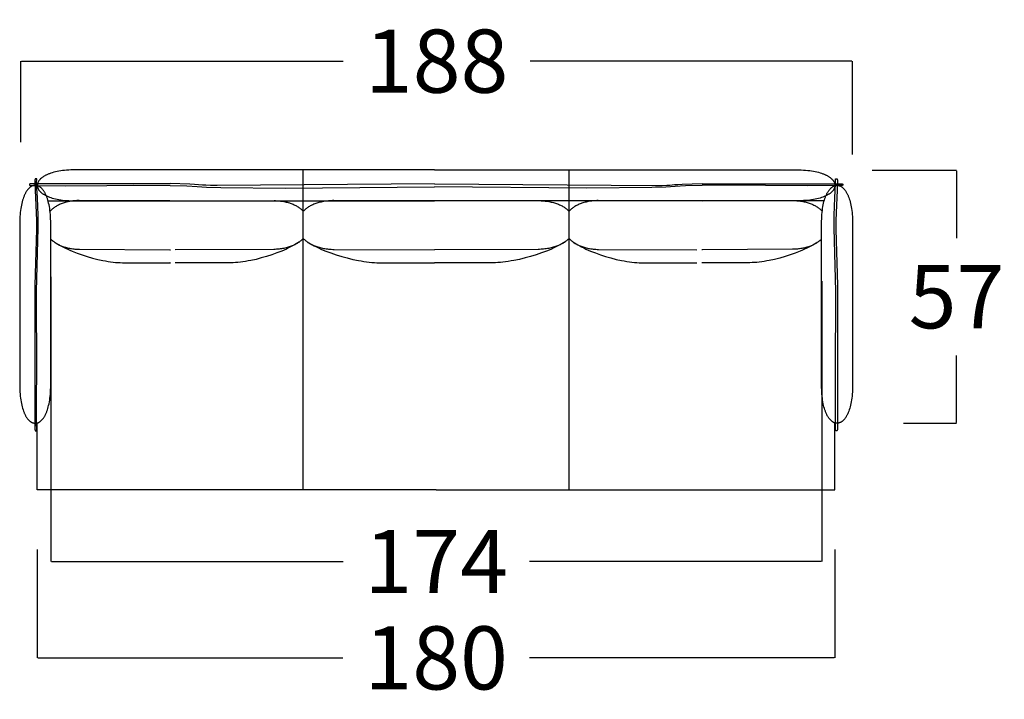
# Model space of a CAD drawing. Units: millimetres. Extents: x 0 to 2883, y -132 to 243.
# Drawn here: x 652 to 674, y 120 to 135 of the extents above; entities that cross this region are included whole.
import ezdxf

# ---------------------------------------------------------------- set-up
doc = ezdxf.new("R2010")
doc.units = ezdxf.units.MM
doc.header["$MEASUREMENT"] = 0
doc.layers.add('COTAS', color=7, linetype='Continuous', true_color=0x000000)
doc.styles.add('ArialMT', font='arial.ttf')
doc.dimstyles.new('Esquema', dxfattribs={"dimscale": 0.3, "dimtxt": 4.75, "dimasz": 0.05, "dimexe": 0, "dimexo": 5, "dimgap": 2, "dimtad": 0, "dimtih": 1, "dimtoh": 1, "dimdec": 0, "dimlfac": 10, "dimzin": 1, "dimdsep": 46, "dimtxsty": 'ArialMT', "dimcen": 1.5, "dimadec": 0, "dimazin": 0, "dimtfac": 1, "dimtdec": 4, "dimtix": 1, "dimtmove": 1, "dimatfit": 3, "dimfxl": 0, "dimtolj": 1, "dimtzin": 1, "dimarcsym": 0})

# ---------------------------------------------------------------- blocks, each defined once
blk = doc.blocks.new('*D407')
at = {"layer": 'COTAS', "color": 0, "lineweight": -2}
for p, q in [((652.947, 129.431), (652.947, 123.007)), ((670.348, 129.336), (670.348, 123.007)), ((652.962, 123.007), (659.545, 123.007)), ((670.333, 123.007), (663.75, 123.007))]:
    blk.add_line(p, q, dxfattribs=at)
at = {"layer": 'COTAS', "color": 0}
for points in [[(652.962, 123.009), (652.962, 123.004), (652.947, 123.007)], [(670.333, 123.004), (670.333, 123.009), (670.348, 123.007)]]:
    blk.add_solid(points, dxfattribs=at)
at = {"layer": 'Defpoints', "color": 0}
for p in [(652.947, 130.931), (670.348, 130.836), (670.348, 123.007)]:
    blk.add_point(p, dxfattribs=at)
at = {"layer": 'COTAS', "color": 0, "insert": (661.647, 123.007), "char_height": 1.425, "attachment_point": 5, "style": 'ArialMT'}
blk.add_mtext('\\A1;174', dxfattribs=at)
blk = doc.blocks.new('*D412')
at = {"layer": 'COTAS', "color": 0, "lineweight": -2}
for p, q in [((652.645, 123.282), (652.645, 120.834)), ((670.645, 123.282), (670.645, 120.834)), ((652.66, 120.834), (659.542, 120.834)), ((670.63, 120.834), (663.748, 120.834))]:
    blk.add_line(p, q, dxfattribs=at)
at = {"layer": 'COTAS', "color": 0}
for points in [[(652.66, 120.837), (652.66, 120.832), (652.645, 120.834)], [(670.63, 120.832), (670.63, 120.837), (670.645, 120.834)]]:
    blk.add_solid(points, dxfattribs=at)
at = {"layer": 'Defpoints', "color": 0}
for p in [(652.645, 124.782), (670.645, 124.782), (670.645, 120.834)]:
    blk.add_point(p, dxfattribs=at)
at = {"layer": 'COTAS', "color": 0, "insert": (661.645, 120.834), "char_height": 1.425, "attachment_point": 5, "style": 'ArialMT'}
blk.add_mtext('\\A1;180', dxfattribs=at)
blk = doc.blocks.new('*D413')
at = {"layer": 'COTAS', "color": 0, "lineweight": -2}
for p, q in [((652.271, 132.472), (652.271, 134.301)), ((652.286, 134.301), (659.549, 134.301)), ((671.027, 134.301), (663.763, 134.301)), ((671.042, 132.192), (671.042, 134.301))]:
    blk.add_line(p, q, dxfattribs=at)
at = {"layer": 'COTAS', "color": 0}
for points in [[(652.286, 134.303), (652.286, 134.298), (652.271, 134.301)], [(671.027, 134.298), (671.027, 134.303), (671.042, 134.301)]]:
    blk.add_solid(points, dxfattribs=at)
at = {"layer": 'Defpoints', "color": 0}
for p in [(671.042, 134.301), (652.271, 130.972), (671.042, 130.692)]:
    blk.add_point(p, dxfattribs=at)
at = {"layer": 'COTAS', "color": 0, "insert": (661.656, 134.301), "char_height": 1.425, "attachment_point": 5, "style": 'ArialMT'}
blk.add_mtext('\\A1;188', dxfattribs=at)
blk = doc.blocks.new('*D414')
at = {"layer": 'COTAS', "color": 0, "lineweight": -2}
for p, q in [((671.482, 131.839), (673.387, 131.839)), ((673.387, 131.824), (673.387, 130.309)), ((673.387, 126.144), (673.387, 127.659)), ((672.188, 126.129), (673.387, 126.129))]:
    blk.add_line(p, q, dxfattribs=at)
at = {"layer": 'COTAS', "color": 0}
for points in [[(673.389, 131.824), (673.384, 131.824), (673.387, 131.839)], [(673.384, 126.144), (673.389, 126.144), (673.387, 126.129)]]:
    blk.add_solid(points, dxfattribs=at)
at = {"layer": 'Defpoints', "color": 0}
for p in [(669.982, 131.839), (670.688, 126.129), (673.387, 126.129)]:
    blk.add_point(p, dxfattribs=at)
at = {"layer": 'COTAS', "color": 0, "insert": (673.387, 128.984), "char_height": 1.425, "attachment_point": 5, "style": 'ArialMT'}
blk.add_mtext('\\A1;57', dxfattribs=at)

msp = doc.modelspace()

# ---------------------------------------------------------------- linework, layer by layer
for points in [[(655.645, 131.847), (653.457, 131.847), (653.405, 131.845), (653.356, 131.843), (653.307, 131.839), (653.261, 131.835), (653.216, 131.83), (653.173, 131.824), (653.132, 131.817), (653.092, 131.809), (653.054, 131.801), (653.018, 131.792), (652.983, 131.782), (652.95, 131.772), (652.919, 131.761), (652.904, 131.756), (652.889, 131.75), (652.875, 131.744), (652.861, 131.738), (652.848, 131.731), (652.835, 131.725), (652.823, 131.719), (652.811, 131.712), (652.799, 131.705), (652.788, 131.699), (652.777, 131.692), (652.767, 131.685), (652.757, 131.678), (652.747, 131.67), (652.738, 131.663), (652.73, 131.656), (652.721, 131.648), (652.713, 131.641), (652.706, 131.633), (652.699, 131.626), (652.693, 131.618), (652.686, 131.61), (652.681, 131.602), (652.675, 131.594), (652.671, 131.586), (652.666, 131.578), (652.662, 131.57), (652.659, 131.562), (652.655, 131.554), (652.653, 131.546), (652.65, 131.538), (652.648, 131.53), (652.647, 131.522), (652.646, 131.513), (652.645, 131.505), (652.645, 131.497), (652.645, 131.489), (652.646, 131.481), (652.647, 131.472), (652.648, 131.464), (652.65, 131.456), (652.653, 131.448), (652.655, 131.44), (652.659, 131.432), (652.662, 131.424), (652.666, 131.416), (652.671, 131.408), (652.675, 131.4), (652.681, 131.392), (652.686, 131.384), (652.693, 131.376), (652.699, 131.368), (652.706, 131.361), (652.713, 131.353), (652.721, 131.346), (652.73, 131.338), (652.738, 131.331), (652.747, 131.324), (652.757, 131.316), (652.767, 131.309), (652.777, 131.302), (652.788, 131.295), (652.799, 131.289), (652.811, 131.282), (652.823, 131.275), (652.835, 131.269), (652.848, 131.263), (652.861, 131.256), (652.875, 131.25), (652.889, 131.244), (652.904, 131.239), (652.919, 131.233), (652.95, 131.222), (652.983, 131.212), (653.018, 131.202), (653.054, 131.193), (653.092, 131.185), (653.132, 131.177), (653.173, 131.17), (653.216, 131.164), (653.261, 131.159), (653.307, 131.155), (653.356, 131.152), (653.405, 131.149), (653.457, 131.148), (655.645, 131.147)], [(661.607, 131.847), (655.645, 131.847)], [(658.645, 124.629), (658.645, 131.847)], [(661.607, 131.847), (667.645, 131.847)], [(664.645, 124.629), (664.645, 131.847)], [(667.645, 131.847), (669.833, 131.847), (669.884, 131.845), (669.934, 131.843), (669.982, 131.839), (670.029, 131.835), (670.074, 131.83), (670.117, 131.824), (670.158, 131.817), (670.198, 131.809), (670.236, 131.801), (670.272, 131.792), (670.307, 131.782), (670.34, 131.772), (670.371, 131.761), (670.386, 131.756), (670.401, 131.75), (670.415, 131.744), (670.429, 131.738), (670.442, 131.731), (670.455, 131.725), (670.467, 131.719), (670.479, 131.712), (670.491, 131.705), (670.502, 131.699), (670.513, 131.692), (670.523, 131.685), (670.533, 131.678), (670.543, 131.67), (670.552, 131.663), (670.56, 131.656), (670.569, 131.648), (670.576, 131.641), (670.584, 131.633), (670.591, 131.626), (670.597, 131.618), (670.603, 131.61), (670.609, 131.602), (670.614, 131.594), (670.619, 131.586), (670.624, 131.578), (670.628, 131.57), (670.631, 131.562), (670.634, 131.554), (670.637, 131.546), (670.64, 131.538), (670.641, 131.53), (670.643, 131.522), (670.644, 131.513), (670.645, 131.505), (670.645, 131.497), (670.645, 131.489), (670.644, 131.481), (670.643, 131.472), (670.641, 131.464), (670.64, 131.456), (670.637, 131.448), (670.634, 131.44), (670.631, 131.432), (670.628, 131.424), (670.624, 131.416), (670.619, 131.408), (670.614, 131.4), (670.609, 131.392), (670.603, 131.384), (670.597, 131.376), (670.591, 131.368), (670.584, 131.361), (670.576, 131.353), (670.569, 131.346), (670.56, 131.338), (670.552, 131.331), (670.543, 131.324), (670.533, 131.316), (670.523, 131.309), (670.513, 131.302), (670.502, 131.295), (670.491, 131.289), (670.479, 131.282), (670.467, 131.275), (670.455, 131.269), (670.442, 131.263), (670.429, 131.256), (670.415, 131.25), (670.401, 131.244), (670.386, 131.239), (670.371, 131.233), (670.34, 131.222), (670.307, 131.212), (670.272, 131.202), (670.236, 131.193), (670.198, 131.185), (670.158, 131.177), (670.117, 131.17), (670.074, 131.164), (670.029, 131.159), (669.982, 131.155), (669.934, 131.152), (669.884, 131.149), (669.833, 131.148), (667.645, 131.147)], [(661.607, 131.532), (656.703, 131.492), (656.55, 131.495), (656.445, 131.499), (656.372, 131.503), (656.191, 131.52), (656.088, 131.526), (655.645, 131.539)], [(661.607, 131.532), (666.594, 131.492), (666.747, 131.495), (666.851, 131.499), (666.921, 131.503), (667.026, 131.514), (667.095, 131.52), (667.195, 131.526), (667.645, 131.539)], [(655.645, 131.532), (652.495, 131.534), (652.494, 131.534), (652.493, 131.534), (652.492, 131.533), (652.491, 131.533), (652.49, 131.533), (652.49, 131.533), (652.489, 131.533), (652.488, 131.533), (652.487, 131.533), (652.487, 131.533), (652.486, 131.532), (652.485, 131.532), (652.485, 131.532), (652.484, 131.532), (652.483, 131.532), (652.483, 131.531), (652.482, 131.531), (652.481, 131.531), (652.481, 131.531), (652.48, 131.53), (652.48, 131.53), (652.479, 131.53), (652.479, 131.53), (652.478, 131.529), (652.477, 131.529), (652.477, 131.529), (652.476, 131.528), (652.476, 131.528), (652.476, 131.528), (652.475, 131.527), (652.475, 131.527), (652.474, 131.527), (652.474, 131.526), (652.473, 131.526), (652.473, 131.525), (652.473, 131.525), (652.472, 131.525), (652.472, 131.524), (652.472, 131.524), (652.471, 131.523), (652.471, 131.523), (652.471, 131.523), (652.47, 131.522), (652.47, 131.522), (652.47, 131.521), (652.47, 131.521), (652.47, 131.52), (652.469, 131.52), (652.469, 131.519), (652.469, 131.519), (652.469, 131.519), (652.469, 131.518), (652.469, 131.518), (652.468, 131.517), (652.468, 131.517), (652.468, 131.516), (652.468, 131.516), (652.468, 131.515), (652.468, 131.515), (652.468, 131.514), (652.468, 131.514), (652.468, 131.513), (652.468, 131.513), (652.468, 131.512), (652.468, 131.512), (652.468, 131.512), (652.468, 131.511), (652.468, 131.511), (652.468, 131.51), (652.468, 131.51), (652.469, 131.509), (652.469, 131.509), (652.469, 131.508), (652.469, 131.508), (652.469, 131.507), (652.469, 131.507), (652.469, 131.507), (652.47, 131.506), (652.47, 131.506), (652.47, 131.505), (652.47, 131.505), (652.471, 131.504), (652.471, 131.504), (652.471, 131.504), (652.472, 131.503), (652.472, 131.503), (652.472, 131.502), (652.473, 131.502), (652.473, 131.502), (652.473, 131.501), (652.474, 131.501), (652.474, 131.5), (652.474, 131.5), (652.475, 131.5), (652.475, 131.499), (652.476, 131.499), (652.476, 131.499), (652.477, 131.498), (652.477, 131.498), (652.478, 131.498), (652.478, 131.497), (652.479, 131.497), (652.479, 131.497), (652.48, 131.497), (652.48, 131.496), (652.481, 131.496), (652.482, 131.496), (652.482, 131.496), (652.483, 131.495), (652.484, 131.495), (652.484, 131.495), (652.485, 131.495), (652.486, 131.495), (652.486, 131.495), (652.487, 131.494), (652.488, 131.494), (652.488, 131.494), (652.489, 131.494), (652.49, 131.494), (652.491, 131.494), (652.491, 131.494), (652.492, 131.494), (652.493, 131.494), (652.494, 131.494), (652.495, 131.494), (652.633, 131.495), (653.27, 131.483), (654.216, 131.491), (654.806, 131.502), (655.645, 131.492)], [(655.645, 131.497), (656.019, 131.486), (656.251, 131.473), (656.465, 131.458), (656.784, 131.446), (658.238, 131.437), (661.607, 131.465)], [(667.645, 131.497), (667.268, 131.486), (667.04, 131.473), (666.831, 131.458), (666.515, 131.446), (665.045, 131.437), (661.607, 131.465)], [(667.645, 131.532), (670.794, 131.534), (670.796, 131.534), (670.797, 131.534), (670.798, 131.533), (670.799, 131.533), (670.799, 131.533), (670.8, 131.533), (670.801, 131.533), (670.802, 131.533), (670.802, 131.533), (670.803, 131.533), (670.804, 131.532), (670.805, 131.532), (670.805, 131.532), (670.806, 131.532), (670.807, 131.532), (670.807, 131.531), (670.808, 131.531), (670.809, 131.531), (670.809, 131.531), (670.81, 131.53), (670.81, 131.53), (670.811, 131.53), (670.811, 131.53), (670.812, 131.529), (670.812, 131.529), (670.813, 131.529), (670.813, 131.528), (670.814, 131.528), (670.814, 131.528), (670.815, 131.527), (670.815, 131.527), (670.816, 131.527), (670.816, 131.526), (670.816, 131.526), (670.817, 131.525), (670.817, 131.525), (670.818, 131.525), (670.818, 131.524), (670.818, 131.524), (670.819, 131.523), (670.819, 131.523), (670.819, 131.523), (670.819, 131.522), (670.82, 131.522), (670.82, 131.521), (670.82, 131.521), (670.82, 131.52), (670.821, 131.52), (670.821, 131.519), (670.821, 131.519), (670.821, 131.519), (670.821, 131.518), (670.821, 131.518), (670.821, 131.517), (670.822, 131.517), (670.822, 131.516), (670.822, 131.516), (670.822, 131.515), (670.822, 131.515), (670.822, 131.514), (670.822, 131.514), (670.822, 131.513), (670.822, 131.513), (670.822, 131.512), (670.822, 131.512), (670.822, 131.512), (670.822, 131.511), (670.822, 131.511), (670.822, 131.51), (670.821, 131.51), (670.821, 131.509), (670.821, 131.509), (670.821, 131.508), (670.821, 131.508), (670.821, 131.507), (670.821, 131.507), (670.82, 131.507), (670.82, 131.506), (670.82, 131.506), (670.82, 131.505), (670.819, 131.505), (670.819, 131.504), (670.819, 131.504), (670.819, 131.504), (670.818, 131.503), (670.818, 131.503), (670.818, 131.502), (670.817, 131.502), (670.817, 131.502), (670.817, 131.501), (670.816, 131.501), (670.816, 131.5), (670.815, 131.5), (670.815, 131.5), (670.815, 131.499), (670.814, 131.499), (670.814, 131.499), (670.813, 131.498), (670.813, 131.498), (670.812, 131.498), (670.812, 131.497), (670.811, 131.497), (670.811, 131.497), (670.81, 131.497), (670.809, 131.496), (670.809, 131.496), (670.808, 131.496), (670.808, 131.496), (670.807, 131.495), (670.806, 131.495), (670.806, 131.495), (670.805, 131.495), (670.804, 131.495), (670.804, 131.495), (670.803, 131.494), (670.802, 131.494), (670.801, 131.494), (670.801, 131.494), (670.8, 131.494), (670.799, 131.494), (670.798, 131.494), (670.798, 131.494), (670.797, 131.494), (670.796, 131.494), (670.795, 131.494), (670.657, 131.495), (670.02, 131.483), (669.074, 131.491), (668.484, 131.502), (667.645, 131.492)], [(652.888, 131.147), (655.146, 131.147)], [(652.888, 131.147), (653.196, 131.147)], [(655.634, 131.147), (653.593, 131.155), (653.562, 131.154), (653.533, 131.153), (653.504, 131.151), (653.476, 131.149), (653.448, 131.146), (653.421, 131.142), (653.394, 131.138), (653.369, 131.134), (653.343, 131.129), (653.318, 131.123), (653.294, 131.117), (653.271, 131.111), (653.248, 131.104), (653.225, 131.096), (653.203, 131.088), (653.182, 131.08), (653.162, 131.072), (653.142, 131.063), (653.122, 131.053), (653.103, 131.043), (653.085, 131.033), (653.067, 131.023), (653.05, 131.012), (653.034, 131.001), (653.018, 130.989), (653.002, 130.978), (652.988, 130.966), (652.974, 130.953), (652.96, 130.941), (652.947, 130.928), (652.935, 130.915), (652.933, 130.912)], [(654.504, 131.147), (655.645, 131.147)], [(655.645, 131.147), (661.607, 131.147)], [(655.759, 131.146), (657.987, 131.154), (658.017, 131.153), (658.047, 131.151), (658.076, 131.15), (658.104, 131.147), (658.132, 131.144), (658.159, 131.141), (658.185, 131.137), (658.211, 131.132), (658.236, 131.127), (658.261, 131.121), (658.285, 131.115), (658.309, 131.109), (658.332, 131.102), (658.354, 131.095), (658.376, 131.087), (658.397, 131.079), (658.418, 131.07), (658.438, 131.061), (658.457, 131.052), (658.476, 131.042), (658.495, 131.032), (658.512, 131.021), (658.529, 131.01), (658.546, 130.999), (658.562, 130.988), (658.577, 130.976), (658.592, 130.964), (658.606, 130.952), (658.62, 130.939), (658.633, 130.926), (658.645, 130.913)], [(661.607, 131.146), (659.337, 131.154), (659.306, 131.153), (659.275, 131.151), (659.244, 131.15), (659.215, 131.147), (659.185, 131.144), (659.157, 131.141), (659.129, 131.137), (659.102, 131.132), (659.075, 131.127), (659.049, 131.121), (659.023, 131.115), (658.999, 131.109), (658.974, 131.102), (658.951, 131.095), (658.928, 131.087), (658.906, 131.079), (658.884, 131.07), (658.863, 131.061), (658.842, 131.052), (658.822, 131.042), (658.803, 131.032), (658.785, 131.021), (658.767, 131.01), (658.749, 130.999), (658.732, 130.988), (658.716, 130.976), (658.701, 130.964), (658.686, 130.952), (658.672, 130.939), (658.658, 130.926), (658.645, 130.913)], [(661.607, 131.146), (663.952, 131.154), (663.984, 131.153), (664.015, 131.151), (664.045, 131.15), (664.075, 131.147), (664.104, 131.144), (664.133, 131.141), (664.161, 131.137), (664.188, 131.132), (664.215, 131.127), (664.241, 131.121), (664.266, 131.115), (664.291, 131.109), (664.315, 131.102), (664.339, 131.095), (664.362, 131.087), (664.384, 131.079), (664.406, 131.07), (664.427, 131.061), (664.448, 131.052), (664.467, 131.042), (664.487, 131.032), (664.505, 131.021), (664.523, 131.01), (664.541, 130.999), (664.557, 130.988), (664.574, 130.976), (664.589, 130.964), (664.604, 130.952), (664.618, 130.939), (664.632, 130.926), (664.645, 130.913)], [(667.645, 131.147), (661.607, 131.147)], [(667.531, 131.146), (665.303, 131.154), (665.273, 131.153), (665.243, 131.151), (665.214, 131.15), (665.186, 131.147), (665.158, 131.144), (665.131, 131.141), (665.105, 131.137), (665.079, 131.132), (665.053, 131.127), (665.029, 131.121), (665.005, 131.115), (664.981, 131.109), (664.958, 131.102), (664.936, 131.095), (664.914, 131.087), (664.893, 131.079), (664.872, 131.07), (664.852, 131.061), (664.832, 131.052), (664.814, 131.042), (664.795, 131.032), (664.778, 131.021), (664.76, 131.01), (664.744, 130.999), (664.728, 130.988), (664.713, 130.976), (664.698, 130.964), (664.684, 130.952), (664.67, 130.939), (664.657, 130.926), (664.645, 130.913)], [(668.786, 131.147), (667.645, 131.147)], [(667.656, 131.147), (669.697, 131.155), (669.727, 131.154), (669.757, 131.153), (669.786, 131.151), (669.814, 131.149), (669.842, 131.146), (669.869, 131.142), (669.895, 131.138), (669.921, 131.134), (669.947, 131.129), (669.971, 131.123), (669.996, 131.117), (670.019, 131.111), (670.042, 131.104), (670.065, 131.096), (670.086, 131.088), (670.108, 131.08), (670.128, 131.072), (670.148, 131.063), (670.168, 131.053), (670.187, 131.043), (670.205, 131.033), (670.223, 131.023), (670.24, 131.012), (670.256, 131.001), (670.272, 130.989), (670.287, 130.978), (670.302, 130.966), (670.316, 130.953), (670.33, 130.941), (670.343, 130.928), (670.355, 130.915), (670.357, 130.912)], [(670.402, 131.147), (668.144, 131.147)], [(670.402, 131.147), (670.094, 131.147)], [(652.947, 130.286), (652.96, 130.275), (652.973, 130.263), (652.987, 130.252), (653.002, 130.24), (653.018, 130.229), (653.034, 130.217), (653.051, 130.205), (653.069, 130.194), (653.106, 130.17), (653.147, 130.147), (653.189, 130.124), (653.234, 130.101), (653.281, 130.078), (653.33, 130.055), (653.381, 130.033), (653.433, 130.011), (653.542, 129.969), (653.655, 129.929), (653.772, 129.892), (653.89, 129.858), (654.009, 129.828), (654.127, 129.802), (654.185, 129.791), (654.243, 129.781), (654.299, 129.773), (654.355, 129.765), (654.41, 129.76), (654.463, 129.756), (654.515, 129.753), (654.565, 129.752)], [(652.976, 130.261), (652.989, 130.249), (653.002, 130.238), (653.016, 130.228), (653.031, 130.217), (653.045, 130.207), (653.061, 130.196), (653.077, 130.187), (653.093, 130.177), (653.11, 130.168), (653.127, 130.159), (653.144, 130.15), (653.163, 130.142), (653.181, 130.134), (653.2, 130.126), (653.22, 130.119), (653.24, 130.112), (653.261, 130.105), (653.282, 130.099), (653.303, 130.093), (653.325, 130.087), (653.348, 130.082), (653.371, 130.077), (653.394, 130.073), (653.418, 130.069), (653.443, 130.066), (653.468, 130.063), (653.493, 130.06), (653.519, 130.058), (653.545, 130.056), (653.572, 130.055), (653.6, 130.054), (655.638, 130.045)], [(658.643, 130.299), (658.631, 130.285), (658.618, 130.272), (658.604, 130.26), (658.59, 130.247), (658.575, 130.235), (658.56, 130.223), (658.544, 130.211), (658.527, 130.2), (658.51, 130.189), (658.492, 130.179), (658.474, 130.168), (658.455, 130.158), (658.435, 130.149), (658.415, 130.14), (658.394, 130.131), (658.373, 130.122), (658.351, 130.114), (658.329, 130.107), (658.306, 130.1), (658.282, 130.093), (658.258, 130.087), (658.233, 130.081), (658.207, 130.076), (658.181, 130.071), (658.155, 130.067), (658.128, 130.063), (658.1, 130.06), (658.071, 130.057), (658.042, 130.055), (658.013, 130.053), (657.983, 130.052), (655.759, 130.044)], [(658.643, 130.295), (658.631, 130.284), (658.619, 130.272), (658.605, 130.261), (658.591, 130.249), (658.576, 130.237), (658.56, 130.225), (658.543, 130.214), (658.526, 130.202), (658.488, 130.178), (658.449, 130.154), (658.406, 130.131), (658.361, 130.107), (658.315, 130.084), (658.265, 130.061), (658.215, 130.038), (658.162, 130.016), (658.052, 129.973), (657.938, 129.932), (657.82, 129.894), (657.7, 129.859), (657.58, 129.828), (657.46, 129.802), (657.401, 129.791), (657.342, 129.78), (657.284, 129.772), (657.228, 129.764), (657.172, 129.758), (657.118, 129.754), (657.066, 129.751), (657.015, 129.75)], [(658.647, 130.299), (658.66, 130.285), (658.674, 130.272), (658.688, 130.26), (658.703, 130.247), (658.719, 130.235), (658.735, 130.223), (658.752, 130.211), (658.769, 130.2), (658.787, 130.189), (658.806, 130.179), (658.825, 130.168), (658.845, 130.158), (658.866, 130.149), (658.887, 130.14), (658.909, 130.131), (658.931, 130.122), (658.954, 130.114), (658.978, 130.107), (659.002, 130.1), (659.027, 130.093), (659.053, 130.087), (659.079, 130.081), (659.106, 130.076), (659.133, 130.071), (659.161, 130.067), (659.19, 130.063), (659.219, 130.06), (659.249, 130.057), (659.279, 130.055), (659.31, 130.053), (659.342, 130.052), (661.607, 130.044)], [(658.647, 130.295), (658.659, 130.284), (658.673, 130.272), (658.687, 130.261), (658.702, 130.249), (658.718, 130.237), (658.735, 130.225), (658.752, 130.214), (658.771, 130.202), (658.81, 130.178), (658.852, 130.154), (658.896, 130.131), (658.943, 130.107), (658.993, 130.084), (659.044, 130.061), (659.098, 130.038), (659.153, 130.016), (659.269, 129.973), (659.389, 129.932), (659.513, 129.894), (659.64, 129.859), (659.766, 129.828), (659.893, 129.802), (659.955, 129.791), (660.016, 129.78), (660.077, 129.772), (660.137, 129.764), (660.195, 129.758), (660.252, 129.754), (660.307, 129.751), (660.361, 129.75)], [(664.643, 130.299), (664.63, 130.285), (664.616, 130.272), (664.602, 130.26), (664.587, 130.247), (664.571, 130.235), (664.555, 130.223), (664.538, 130.211), (664.521, 130.2), (664.503, 130.189), (664.484, 130.179), (664.465, 130.168), (664.445, 130.158), (664.424, 130.149), (664.403, 130.14), (664.381, 130.131), (664.359, 130.122), (664.336, 130.114), (664.312, 130.107), (664.288, 130.1), (664.263, 130.093), (664.237, 130.087), (664.211, 130.081), (664.184, 130.076), (664.157, 130.071), (664.129, 130.067), (664.1, 130.063), (664.071, 130.06), (664.041, 130.057), (664.011, 130.055), (663.98, 130.053), (663.948, 130.052), (661.607, 130.044)], [(664.643, 130.295), (664.631, 130.284), (664.617, 130.272), (664.603, 130.261), (664.588, 130.249), (664.572, 130.237), (664.555, 130.225), (664.538, 130.214), (664.519, 130.202), (664.48, 130.178), (664.438, 130.154), (664.394, 130.131), (664.347, 130.107), (664.297, 130.084), (664.245, 130.061), (664.192, 130.038), (664.136, 130.016), (664.021, 129.973), (663.901, 129.932), (663.777, 129.894), (663.65, 129.859), (663.523, 129.828), (663.397, 129.802), (663.335, 129.791), (663.273, 129.78), (663.213, 129.772), (663.153, 129.764), (663.095, 129.758), (663.038, 129.754), (662.982, 129.751), (662.929, 129.75)], [(664.647, 130.299), (664.659, 130.285), (664.672, 130.272), (664.686, 130.26), (664.7, 130.247), (664.715, 130.235), (664.73, 130.223), (664.746, 130.211), (664.763, 130.2), (664.78, 130.189), (664.798, 130.179), (664.816, 130.168), (664.835, 130.158), (664.855, 130.149), (664.875, 130.14), (664.896, 130.131), (664.917, 130.122), (664.939, 130.114), (664.961, 130.107), (664.984, 130.1), (665.008, 130.093), (665.032, 130.087), (665.057, 130.081), (665.083, 130.076), (665.109, 130.071), (665.135, 130.067), (665.162, 130.063), (665.19, 130.06), (665.218, 130.057), (665.247, 130.055), (665.277, 130.053), (665.307, 130.052), (667.531, 130.044)], [(664.647, 130.295), (664.658, 130.284), (664.671, 130.272), (664.685, 130.261), (664.699, 130.249), (664.714, 130.237), (664.73, 130.225), (664.747, 130.214), (664.764, 130.202), (664.801, 130.178), (664.841, 130.154), (664.884, 130.131), (664.928, 130.107), (664.975, 130.084), (665.024, 130.061), (665.075, 130.038), (665.128, 130.016), (665.238, 129.973), (665.352, 129.932), (665.47, 129.894), (665.59, 129.859), (665.71, 129.828), (665.83, 129.802), (665.889, 129.791), (665.948, 129.78), (666.005, 129.772), (666.062, 129.764), (666.118, 129.758), (666.172, 129.754), (666.224, 129.751), (666.275, 129.75)], [(670.314, 130.261), (670.301, 130.249), (670.287, 130.238), (670.274, 130.228), (670.259, 130.217), (670.244, 130.207), (670.229, 130.196), (670.213, 130.187), (670.197, 130.177), (670.18, 130.168), (670.163, 130.159), (670.145, 130.15), (670.127, 130.142), (670.109, 130.134), (670.089, 130.126), (670.07, 130.119), (670.05, 130.112), (670.029, 130.105), (670.008, 130.099), (669.986, 130.093), (669.964, 130.087), (669.942, 130.082), (669.919, 130.077), (669.895, 130.073), (669.871, 130.069), (669.847, 130.066), (669.822, 130.063), (669.797, 130.06), (669.771, 130.058), (669.744, 130.056), (669.718, 130.055), (669.69, 130.054), (667.652, 130.045)], [(670.343, 130.286), (670.33, 130.275), (670.317, 130.263), (670.303, 130.252), (670.288, 130.24), (670.272, 130.229), (670.256, 130.217), (670.239, 130.205), (670.221, 130.194), (670.183, 130.17), (670.143, 130.147), (670.101, 130.124), (670.056, 130.101), (670.009, 130.078), (669.96, 130.055), (669.909, 130.033), (669.857, 130.011), (669.748, 129.969), (669.635, 129.929), (669.518, 129.892), (669.4, 129.858), (669.281, 129.828), (669.163, 129.802), (669.105, 129.791), (669.047, 129.781), (668.991, 129.773), (668.935, 129.765), (668.88, 129.76), (668.827, 129.756), (668.775, 129.753), (668.725, 129.752)], [(655.645, 130.045), (655.641, 130.045)], [(655.645, 130.045), (655.649, 130.045)], [(667.645, 130.045), (667.641, 130.045)], [(667.645, 130.045), (667.649, 130.045)], [(654.565, 129.752), (655.639, 129.748)], [(655.645, 129.748), (655.639, 129.748)], [(655.645, 129.748), (655.65, 129.748)], [(657.015, 129.75), (655.759, 129.746)], [(660.361, 129.75), (661.607, 129.746)], [(662.929, 129.75), (661.607, 129.746)], [(666.275, 129.75), (667.531, 129.746)], [(667.645, 129.748), (667.639, 129.748)], [(667.645, 129.748), (667.65, 129.748)], [(668.725, 129.752), (667.65, 129.748)], [(652.645, 124.629), (652.645, 126.135)], [(670.645, 124.629), (670.645, 126.135)], [(655.645, 124.629), (652.645, 124.629), (652.645, 124.782)], [(667.645, 124.629), (670.645, 124.629), (670.645, 124.782)], [(661.645, 124.629), (655.645, 124.629)], [(661.645, 124.629), (667.645, 124.629)]]:
    msp.add_lwpolyline(points)
for points in [[(652.604, 131.647), (652.603, 131.647), (652.602, 131.647), (652.602, 131.647), (652.602, 131.647), (652.601, 131.647), (652.601, 131.647), (652.601, 131.646), (652.601, 131.646), (652.601, 131.646), (652.601, 131.646), (652.6, 131.646), (652.6, 131.646), (652.6, 131.646), (652.6, 131.646), (652.6, 131.646), (652.599, 131.646), (652.599, 131.646), (652.599, 131.646), (652.599, 131.645), (652.599, 131.645), (652.599, 131.645), (652.598, 131.645), (652.598, 131.645), (652.598, 131.645), (652.598, 131.644), (652.598, 131.644), (652.598, 131.644), (652.597, 131.644), (652.597, 131.644), (652.597, 131.643), (652.597, 131.643), (652.597, 131.643), (652.597, 131.642), (652.596, 131.642), (652.596, 131.642), (652.596, 131.641), (652.596, 131.641), (652.596, 131.641), (652.596, 131.64), (652.595, 131.639), (652.595, 131.639), (652.595, 131.638), (652.594, 131.637), (652.594, 131.635), (652.594, 131.634), (652.593, 131.633), (652.593, 131.632), (652.593, 131.628), (652.592, 131.625), (652.592, 131.621), (652.591, 131.617), (652.591, 131.607), (652.59, 131.595), (652.59, 131.581), (652.59, 131.564), (652.624, 130.708), (652.623, 130.502), (652.59, 129.243), (652.592, 125.985), (652.592, 125.983), (652.592, 125.981), (652.592, 125.979), (652.593, 125.978), (652.593, 125.977), (652.593, 125.976), (652.593, 125.975), (652.593, 125.974), (652.593, 125.974), (652.594, 125.973), (652.594, 125.972), (652.594, 125.971), (652.594, 125.971), (652.594, 125.97), (652.595, 125.969), (652.595, 125.969), (652.595, 125.968), (652.596, 125.967), (652.596, 125.967), (652.596, 125.966), (652.596, 125.966), (652.597, 125.965), (652.597, 125.965), (652.597, 125.964), (652.598, 125.963), (652.598, 125.963), (652.598, 125.962), (652.599, 125.962), (652.599, 125.962), (652.599, 125.961), (652.6, 125.961), (652.6, 125.96), (652.601, 125.96), (652.601, 125.959), (652.601, 125.959), (652.602, 125.959), (652.602, 125.958), (652.603, 125.958), (652.603, 125.958), (652.604, 125.958), (652.604, 125.957), (652.604, 125.957), (652.605, 125.957), (652.605, 125.956), (652.606, 125.956), (652.606, 125.956), (652.607, 125.956), (652.607, 125.956), (652.608, 125.956), (652.608, 125.955), (652.608, 125.955), (652.609, 125.955), (652.609, 125.955), (652.61, 125.955), (652.61, 125.955), (652.611, 125.955), (652.611, 125.955), (652.612, 125.955), (652.612, 125.955), (652.613, 125.955), (652.613, 125.955), (652.614, 125.955), (652.614, 125.955), (652.615, 125.955), (652.615, 125.955), (652.615, 125.955), (652.616, 125.955), (652.616, 125.955), (652.617, 125.956), (652.617, 125.956), (652.618, 125.956), (652.618, 125.956), (652.619, 125.956), (652.619, 125.956), (652.62, 125.957), (652.62, 125.957), (652.62, 125.957), (652.621, 125.957), (652.621, 125.958), (652.622, 125.958), (652.622, 125.958), (652.622, 125.959), (652.623, 125.959), (652.623, 125.959), (652.624, 125.96), (652.624, 125.96), (652.624, 125.961), (652.625, 125.961), (652.625, 125.961), (652.626, 125.962), (652.626, 125.962), (652.626, 125.963), (652.627, 125.963), (652.627, 125.964), (652.627, 125.964), (652.628, 125.965), (652.628, 125.965), (652.628, 125.966), (652.628, 125.967), (652.629, 125.967), (652.629, 125.968), (652.629, 125.968), (652.629, 125.969), (652.63, 125.97), (652.63, 125.97), (652.63, 125.971), (652.63, 125.972), (652.631, 125.972), (652.631, 125.973), (652.631, 125.974), (652.631, 125.975), (652.631, 125.975), (652.631, 125.976), (652.631, 125.977), (652.632, 125.978), (652.632, 125.979), (652.632, 125.98), (652.632, 125.982), (652.632, 125.984), (652.63, 126.134), (652.635, 127.85), (652.623, 128.49), (652.628, 129.103), (652.664, 130.542), (652.663, 130.823), (652.647, 131.213), (652.63, 131.541), (652.63, 131.57), (652.63, 131.593), (652.63, 131.602), (652.631, 131.611), (652.631, 131.616), (652.632, 131.621), (652.632, 131.622), (652.632, 131.622), (652.632, 131.623), (652.632, 131.623), (652.632, 131.624), (652.633, 131.625), (652.633, 131.626), (652.633, 131.627), (652.633, 131.628), (652.633, 131.628), (652.634, 131.629), (652.634, 131.63), (652.634, 131.631), (652.634, 131.631), (652.634, 131.632), (652.634, 131.632), (652.634, 131.633), (652.634, 131.633), (652.634, 131.633), (652.634, 131.634), (652.634, 131.634), (652.634, 131.634), (652.634, 131.635), (652.633, 131.635), (652.633, 131.635), (652.633, 131.636), (652.633, 131.636), (652.633, 131.636), (652.633, 131.636), (652.633, 131.637), (652.633, 131.637), (652.633, 131.637), (652.633, 131.638), (652.633, 131.638), (652.632, 131.638), (652.632, 131.638), (652.632, 131.639), (652.632, 131.639), (652.632, 131.639), (652.632, 131.639), (652.632, 131.64), (652.631, 131.64), (652.631, 131.64), (652.631, 131.64), (652.631, 131.641), (652.631, 131.641), (652.631, 131.641), (652.63, 131.641), (652.63, 131.641), (652.63, 131.642), (652.63, 131.642), (652.63, 131.642), (652.629, 131.642), (652.629, 131.642), (652.629, 131.643), (652.629, 131.643), (652.628, 131.643), (652.628, 131.643), (652.628, 131.643), (652.628, 131.644), (652.627, 131.644), (652.627, 131.644), (652.627, 131.644), (652.627, 131.644), (652.626, 131.644), (652.626, 131.644), (652.626, 131.645), (652.625, 131.645), (652.624, 131.645), (652.624, 131.645), (652.623, 131.646), (652.622, 131.646), (652.622, 131.646), (652.621, 131.646), (652.62, 131.646), (652.62, 131.647), (652.619, 131.647), (652.618, 131.647), (652.618, 131.647), (652.617, 131.647), (652.616, 131.647), (652.614, 131.647), (652.613, 131.647), (652.611, 131.647), (652.609, 131.647), (652.608, 131.647), (652.606, 131.647)], [(670.686, 131.647), (670.687, 131.647), (670.688, 131.647), (670.688, 131.647), (670.688, 131.647), (670.688, 131.647), (670.689, 131.647), (670.689, 131.646), (670.689, 131.646), (670.689, 131.646), (670.689, 131.646), (670.689, 131.646), (670.69, 131.646), (670.69, 131.646), (670.69, 131.646), (670.69, 131.646), (670.69, 131.646), (670.691, 131.646), (670.691, 131.646), (670.691, 131.645), (670.691, 131.645), (670.691, 131.645), (670.691, 131.645), (670.692, 131.645), (670.692, 131.645), (670.692, 131.644), (670.692, 131.644), (670.692, 131.644), (670.693, 131.644), (670.693, 131.644), (670.693, 131.643), (670.693, 131.643), (670.693, 131.643), (670.693, 131.642), (670.694, 131.642), (670.694, 131.642), (670.694, 131.641), (670.694, 131.641), (670.694, 131.641), (670.694, 131.64), (670.695, 131.639), (670.695, 131.639), (670.695, 131.638), (670.696, 131.637), (670.696, 131.635), (670.696, 131.634), (670.696, 131.633), (670.697, 131.632), (670.697, 131.628), (670.698, 131.625), (670.698, 131.621), (670.699, 131.617), (670.699, 131.607), (670.7, 131.595), (670.7, 131.581), (670.7, 131.564), (670.666, 130.708), (670.666, 130.502), (670.7, 129.243), (670.698, 125.985), (670.698, 125.983), (670.698, 125.981), (670.698, 125.979), (670.697, 125.978), (670.697, 125.977), (670.697, 125.976), (670.697, 125.975), (670.697, 125.974), (670.696, 125.974), (670.696, 125.973), (670.696, 125.972), (670.696, 125.971), (670.696, 125.971), (670.695, 125.97), (670.695, 125.969), (670.695, 125.969), (670.695, 125.968), (670.694, 125.967), (670.694, 125.967), (670.694, 125.966), (670.693, 125.966), (670.693, 125.965), (670.693, 125.965), (670.693, 125.964), (670.692, 125.963), (670.692, 125.963), (670.691, 125.962), (670.691, 125.962), (670.691, 125.962), (670.69, 125.961), (670.69, 125.961), (670.69, 125.96), (670.689, 125.96), (670.689, 125.959), (670.688, 125.959), (670.688, 125.959), (670.688, 125.958), (670.687, 125.958), (670.687, 125.958), (670.686, 125.958), (670.686, 125.957), (670.685, 125.957), (670.685, 125.957), (670.685, 125.956), (670.684, 125.956), (670.684, 125.956), (670.683, 125.956), (670.683, 125.956), (670.682, 125.956), (670.682, 125.955), (670.681, 125.955), (670.681, 125.955), (670.68, 125.955), (670.68, 125.955), (670.68, 125.955), (670.679, 125.955), (670.679, 125.955), (670.678, 125.955), (670.678, 125.955), (670.677, 125.955), (670.677, 125.955), (670.676, 125.955), (670.676, 125.955), (670.675, 125.955), (670.675, 125.955), (670.674, 125.955), (670.674, 125.955), (670.673, 125.955), (670.673, 125.956), (670.673, 125.956), (670.672, 125.956), (670.672, 125.956), (670.671, 125.956), (670.671, 125.956), (670.67, 125.957), (670.67, 125.957), (670.669, 125.957), (670.669, 125.957), (670.669, 125.958), (670.668, 125.958), (670.668, 125.958), (670.667, 125.959), (670.667, 125.959), (670.667, 125.959), (670.666, 125.96), (670.666, 125.96), (670.665, 125.961), (670.665, 125.961), (670.665, 125.961), (670.664, 125.962), (670.664, 125.962), (670.664, 125.963), (670.663, 125.963), (670.663, 125.964), (670.663, 125.964), (670.662, 125.965), (670.662, 125.965), (670.662, 125.966), (670.661, 125.967), (670.661, 125.967), (670.661, 125.968), (670.661, 125.968), (670.66, 125.969), (670.66, 125.97), (670.66, 125.97), (670.66, 125.971), (670.66, 125.972), (670.659, 125.972), (670.659, 125.973), (670.659, 125.974), (670.659, 125.975), (670.659, 125.975), (670.659, 125.976), (670.658, 125.977), (670.658, 125.978), (670.658, 125.979), (670.658, 125.98), (670.658, 125.982), (670.658, 125.984), (670.66, 126.134), (670.655, 127.85), (670.666, 128.49), (670.662, 129.103), (670.626, 130.542), (670.627, 130.823), (670.643, 131.213), (670.66, 131.541), (670.66, 131.57), (670.66, 131.593), (670.659, 131.602), (670.659, 131.611), (670.658, 131.616), (670.658, 131.621), (670.658, 131.622), (670.658, 131.622), (670.658, 131.623), (670.658, 131.623), (670.657, 131.624), (670.657, 131.625), (670.657, 131.626), (670.657, 131.627), (670.657, 131.628), (670.656, 131.628), (670.656, 131.629), (670.656, 131.63), (670.656, 131.631), (670.656, 131.631), (670.656, 131.632), (670.656, 131.632), (670.656, 131.633), (670.656, 131.633), (670.656, 131.633), (670.656, 131.634), (670.656, 131.634), (670.656, 131.634), (670.656, 131.635), (670.656, 131.635), (670.657, 131.635), (670.657, 131.636), (670.657, 131.636), (670.657, 131.636), (670.657, 131.636), (670.657, 131.637), (670.657, 131.637), (670.657, 131.637), (670.657, 131.638), (670.657, 131.638), (670.657, 131.638), (670.658, 131.638), (670.658, 131.639), (670.658, 131.639), (670.658, 131.639), (670.658, 131.639), (670.658, 131.64), (670.658, 131.64), (670.659, 131.64), (670.659, 131.64), (670.659, 131.641), (670.659, 131.641), (670.659, 131.641), (670.659, 131.641), (670.66, 131.641), (670.66, 131.642), (670.66, 131.642), (670.66, 131.642), (670.661, 131.642), (670.661, 131.642), (670.661, 131.643), (670.661, 131.643), (670.661, 131.643), (670.662, 131.643), (670.662, 131.643), (670.662, 131.644), (670.662, 131.644), (670.663, 131.644), (670.663, 131.644), (670.663, 131.644), (670.663, 131.644), (670.664, 131.644), (670.664, 131.645), (670.665, 131.645), (670.665, 131.645), (670.666, 131.645), (670.667, 131.646), (670.667, 131.646), (670.668, 131.646), (670.669, 131.646), (670.669, 131.646), (670.67, 131.647), (670.671, 131.647), (670.672, 131.647), (670.672, 131.647), (670.673, 131.647), (670.674, 131.647), (670.675, 131.647), (670.677, 131.647), (670.679, 131.647), (670.681, 131.647), (670.682, 131.647), (670.684, 131.647)], [(652.247, 128.796), (652.248, 126.935), (652.249, 126.884), (652.252, 126.835), (652.255, 126.787), (652.26, 126.742), (652.265, 126.697), (652.271, 126.655), (652.277, 126.614), (652.285, 126.575), (652.293, 126.537), (652.302, 126.501), (652.312, 126.467), (652.322, 126.434), (652.333, 126.403), (652.339, 126.388), (652.345, 126.374), (652.351, 126.36), (652.357, 126.346), (652.363, 126.333), (652.369, 126.32), (652.376, 126.307), (652.382, 126.295), (652.389, 126.284), (652.396, 126.273), (652.403, 126.262), (652.41, 126.252), (652.417, 126.242), (652.424, 126.232), (652.431, 126.223), (652.439, 126.215), (652.446, 126.206), (652.454, 126.198), (652.461, 126.191), (652.469, 126.184), (652.477, 126.177), (652.484, 126.171), (652.492, 126.166), (652.5, 126.16), (652.508, 126.155), (652.516, 126.151), (652.524, 126.147), (652.532, 126.143), (652.54, 126.14), (652.548, 126.137), (652.557, 126.135), (652.565, 126.133), (652.573, 126.131), (652.581, 126.13), (652.589, 126.129), (652.597, 126.129), (652.606, 126.129), (652.614, 126.129), (652.622, 126.13), (652.63, 126.132), (652.638, 126.134), (652.647, 126.136), (652.655, 126.138), (652.663, 126.141), (652.671, 126.145), (652.679, 126.149), (652.687, 126.153), (652.695, 126.158), (652.703, 126.163), (652.71, 126.168), (652.718, 126.174), (652.726, 126.181), (652.734, 126.188), (652.741, 126.195), (652.749, 126.203), (652.756, 126.211), (652.764, 126.219), (652.771, 126.228), (652.778, 126.238), (652.785, 126.247), (652.792, 126.258), (652.799, 126.268), (652.806, 126.279), (652.812, 126.291), (652.819, 126.303), (652.825, 126.315), (652.832, 126.328), (652.838, 126.341), (652.844, 126.354), (652.85, 126.369), (652.856, 126.383), (652.862, 126.398), (652.873, 126.429), (652.883, 126.462), (652.892, 126.496), (652.901, 126.532), (652.91, 126.57), (652.917, 126.609), (652.924, 126.651), (652.93, 126.694), (652.935, 126.738), (652.94, 126.785), (652.943, 126.833), (652.945, 126.883), (652.947, 126.934), (652.947, 130.639), (652.947, 130.692), (652.945, 130.744), (652.943, 130.794), (652.94, 130.842), (652.935, 130.888), (652.93, 130.933), (652.924, 130.976), (652.917, 131.017), (652.91, 131.056), (652.901, 131.094), (652.892, 131.13), (652.883, 131.165), (652.873, 131.198), (652.862, 131.229), (652.856, 131.243), (652.85, 131.258), (652.844, 131.272), (652.838, 131.286), (652.832, 131.299), (652.825, 131.311), (652.819, 131.324), (652.812, 131.336), (652.806, 131.347), (652.799, 131.358), (652.792, 131.369), (652.785, 131.379), (652.778, 131.389), (652.771, 131.398), (652.764, 131.407), (652.756, 131.416), (652.749, 131.424), (652.741, 131.431), (652.734, 131.439), (652.726, 131.446), (652.718, 131.452), (652.71, 131.458), (652.703, 131.463), (652.695, 131.469), (652.687, 131.473), (652.679, 131.478), (652.671, 131.482), (652.663, 131.485), (652.655, 131.488), (652.647, 131.491), (652.638, 131.493), (652.63, 131.495), (652.622, 131.496), (652.614, 131.497), (652.606, 131.498), (652.597, 131.498), (652.589, 131.497), (652.581, 131.497), (652.573, 131.495), (652.565, 131.494), (652.557, 131.492), (652.548, 131.489), (652.54, 131.487), (652.532, 131.483), (652.524, 131.48), (652.516, 131.476), (652.508, 131.471), (652.5, 131.466), (652.492, 131.461), (652.484, 131.455), (652.477, 131.449), (652.469, 131.442), (652.461, 131.435), (652.454, 131.428), (652.446, 131.42), (652.439, 131.412), (652.431, 131.403), (652.424, 131.394), (652.417, 131.385), (652.41, 131.375), (652.403, 131.364), (652.396, 131.354), (652.389, 131.343), (652.382, 131.331), (652.376, 131.319), (652.369, 131.307), (652.363, 131.294), (652.357, 131.281), (652.351, 131.267), (652.345, 131.253), (652.339, 131.238), (652.333, 131.223), (652.322, 131.192), (652.312, 131.16), (652.302, 131.125), (652.293, 131.089), (652.285, 131.052), (652.277, 131.013), (652.271, 130.972), (652.265, 130.929), (652.26, 130.885), (652.255, 130.839), (652.252, 130.792), (652.249, 130.742), (652.248, 130.692)], [(671.043, 128.796), (671.042, 126.935), (671.041, 126.884), (671.038, 126.835), (671.035, 126.787), (671.03, 126.742), (671.025, 126.697), (671.019, 126.655), (671.012, 126.614), (671.005, 126.575), (670.997, 126.537), (670.988, 126.501), (670.978, 126.467), (670.968, 126.434), (670.957, 126.403), (670.951, 126.388), (670.945, 126.374), (670.939, 126.36), (670.933, 126.346), (670.927, 126.333), (670.921, 126.32), (670.914, 126.307), (670.908, 126.295), (670.901, 126.284), (670.894, 126.273), (670.887, 126.262), (670.88, 126.252), (670.873, 126.242), (670.866, 126.232), (670.859, 126.223), (670.851, 126.215), (670.844, 126.206), (670.836, 126.198), (670.829, 126.191), (670.821, 126.184), (670.813, 126.177), (670.805, 126.171), (670.798, 126.166), (670.79, 126.16), (670.782, 126.155), (670.774, 126.151), (670.766, 126.147), (670.758, 126.143), (670.75, 126.14), (670.742, 126.137), (670.733, 126.135), (670.725, 126.133), (670.717, 126.131), (670.709, 126.13), (670.701, 126.129), (670.692, 126.129), (670.684, 126.129), (670.676, 126.129), (670.668, 126.13), (670.66, 126.132), (670.652, 126.134), (670.643, 126.136), (670.635, 126.138), (670.627, 126.141), (670.619, 126.145), (670.611, 126.149), (670.603, 126.153), (670.595, 126.158), (670.587, 126.163), (670.579, 126.168), (670.572, 126.174), (670.564, 126.181), (670.556, 126.188), (670.549, 126.195), (670.541, 126.203), (670.534, 126.211), (670.526, 126.219), (670.519, 126.228), (670.512, 126.238), (670.505, 126.247), (670.498, 126.258), (670.491, 126.268), (670.484, 126.279), (670.477, 126.291), (670.471, 126.303), (670.464, 126.315), (670.458, 126.328), (670.452, 126.341), (670.446, 126.354), (670.44, 126.369), (670.434, 126.383), (670.428, 126.398), (670.417, 126.429), (670.407, 126.462), (670.397, 126.496), (670.388, 126.532), (670.38, 126.57), (670.373, 126.609), (670.366, 126.651), (670.36, 126.694), (670.355, 126.738), (670.35, 126.785), (670.347, 126.833), (670.345, 126.883), (670.343, 126.934), (670.343, 130.639), (670.343, 130.692), (670.345, 130.744), (670.347, 130.794), (670.35, 130.842), (670.355, 130.888), (670.36, 130.933), (670.366, 130.976), (670.373, 131.017), (670.38, 131.056), (670.388, 131.094), (670.397, 131.13), (670.407, 131.165), (670.417, 131.198), (670.428, 131.229), (670.434, 131.243), (670.44, 131.258), (670.446, 131.272), (670.452, 131.286), (670.458, 131.299), (670.464, 131.311), (670.471, 131.324), (670.477, 131.336), (670.484, 131.347), (670.491, 131.358), (670.498, 131.369), (670.505, 131.379), (670.512, 131.389), (670.519, 131.398), (670.526, 131.407), (670.534, 131.416), (670.541, 131.424), (670.549, 131.431), (670.556, 131.439), (670.564, 131.446), (670.572, 131.452), (670.579, 131.458), (670.587, 131.463), (670.595, 131.469), (670.603, 131.473), (670.611, 131.478), (670.619, 131.482), (670.627, 131.485), (670.635, 131.488), (670.643, 131.491), (670.652, 131.493), (670.66, 131.495), (670.668, 131.496), (670.676, 131.497), (670.684, 131.498), (670.692, 131.498), (670.701, 131.497), (670.709, 131.497), (670.717, 131.495), (670.725, 131.494), (670.733, 131.492), (670.742, 131.489), (670.75, 131.487), (670.758, 131.483), (670.766, 131.48), (670.774, 131.476), (670.782, 131.471), (670.79, 131.466), (670.798, 131.461), (670.805, 131.455), (670.813, 131.449), (670.821, 131.442), (670.829, 131.435), (670.836, 131.428), (670.844, 131.42), (670.851, 131.412), (670.859, 131.403), (670.866, 131.394), (670.873, 131.385), (670.88, 131.375), (670.887, 131.364), (670.894, 131.354), (670.901, 131.343), (670.908, 131.331), (670.914, 131.319), (670.921, 131.307), (670.927, 131.294), (670.933, 131.281), (670.939, 131.267), (670.945, 131.253), (670.951, 131.238), (670.957, 131.223), (670.968, 131.192), (670.978, 131.16), (670.988, 131.125), (670.997, 131.089), (671.005, 131.052), (671.012, 131.013), (671.019, 130.972), (671.025, 130.929), (671.03, 130.885), (671.035, 130.839), (671.038, 130.792), (671.041, 130.742), (671.042, 130.692)]]:
    msp.add_lwpolyline(points, close=True)

# ---------------------------------------------------------------- dimensions: what is measured, and where the dimension line sits
at = {"layer": 'COTAS'}
for base, p1, p2, picture, middle in [((671.042, 134.301), (652.271, 130.972), (671.042, 130.692), '*D413', (661.656, 134.301)), ((670.348, 123.007), (652.947, 130.931), (670.348, 130.836), '*D407', (661.647, 123.007)), ((670.645, 120.834), (652.645, 124.782), (670.645, 124.782), '*D412', (661.645, 120.834))]:
    dim = msp.add_linear_dim(base=base, p1=p1, p2=p2, dimstyle='Esquema', dxfattribs=at)
    dim.commit()
    dim.dimension.update_dxf_attribs({"geometry": picture, "text_midpoint": middle})
dim = msp.add_linear_dim(base=(673.387, 126.129), p1=(669.982, 131.839), p2=(670.688, 126.129), angle=90, dimstyle='Esquema', dxfattribs=at)
dim.commit()
dim.dimension.update_dxf_attribs({"geometry": '*D414', "text_midpoint": (673.387, 128.984)})

doc.saveas('drawing.dxf')
